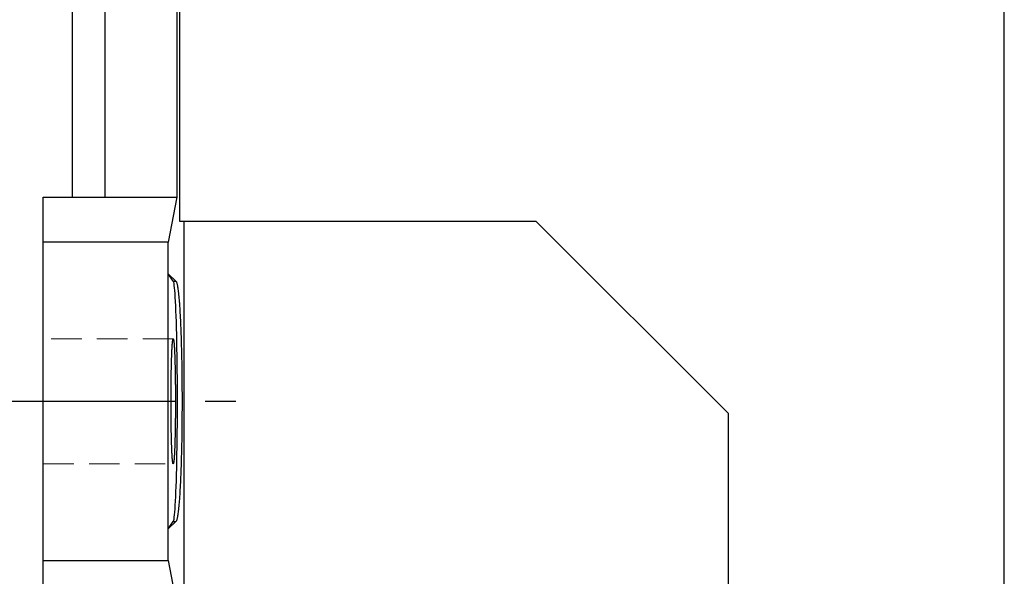
# Model space of a CAD drawing. Extents: x 1031 to 5993, y -451 to 3128.
# Drawn here: x 2824 to 3029, y 1198 to 1314 of the extents above; entities that cross this region are included whole.
import ezdxf

# ---------------------------------------------------------------- set-up
doc = ezdxf.new("R2010")
doc.units = 0
doc.header["$MEASUREMENT"] = 0
for name, pattern in [('CENTER', [50.8, 31.75, -6.35, 6.35, -6.35]), ('Dashed', [2, 1, -1]), ('HIDDEN', [9.525, 6.35, -3.175])]:
    doc.linetypes.add(name, pattern=pattern)
doc.layers.add('3中心线层', color=1, linetype='CENTER')
doc.layers.add('CENTER', color=1, linetype='CENTER')
doc.layers.add('AM_3', color=7, linetype='Dashed', lineweight=5)
doc.styles.add('MX_NOTE_STANDARD', font='txt.shx', dxfattribs={"height": 3.15, "bigfont": 'extfont.shx'})
doc.dimstyles.new('MXDIMSTYLE', dxfattribs={"dimtxt": 3.15, "dimasz": 2.5, "dimexe": 1.5, "dimexo": 1, "dimgap": 1, "dimtad": 1, "dimdec": 4, "dimdsep": 46, "dimtxsty": 'MX_NOTE_STANDARD', "dimcen": 2.5, "dimadec": 0, "dimazin": 0, "dimtfac": 1, "dimtdec": 4, "dimtmove": 2, "dimatfit": 3, "dimfxl": 0, "dimtolj": 1, "dimarcsym": 0})

# ---------------------------------------------------------------- blocks, each defined once
blk = doc.blocks.new('*D43')
at = {"color": 3, "lineweight": -2}
for p, q in [((2815.96, 1564.1), (2688.83, 1564.1)), ((2696.33, 1549.1), (2696.33, 1249.1)), ((2815.96, 1234.1), (2688.83, 1234.1))]:
    blk.add_line(p, q, dxfattribs=at)
at = {"color": 3}
for points in [[(2698.83, 1549.1), (2693.83, 1549.1), (2696.33, 1564.1)], [(2693.83, 1249.1), (2698.83, 1249.1), (2696.33, 1234.1)]]:
    blk.add_solid(points, dxfattribs=at)
at = {"layer": 'DEFPOINTS', "color": 0}
for p in [(2824.96, 1564.1), (2696.33, 1234.1), (2824.96, 1234.1)]:
    blk.add_point(p, dxfattribs=at)
at = {"color": 3, "linetype": 'Continuous', "lineweight": 15, "insert": (2673.83, 1399.1), "char_height": 27, "attachment_point": 5, "rotation": 90}
blk.add_mtext('\\A1;330', dxfattribs=at)
blk = doc.blocks.new('*D44')
at = {"color": 3, "lineweight": -2}
for p, q in [((2815.96, 1454.1), (2627.38, 1454.1)), ((2634.88, 1439.1), (2634.88, 1154.1)), ((2882.86, 1139.1), (2627.38, 1139.1))]:
    blk.add_line(p, q, dxfattribs=at)
at = {"color": 3}
for points in [[(2637.38, 1439.1), (2632.38, 1439.1), (2634.88, 1454.1)], [(2632.38, 1154.1), (2637.38, 1154.1), (2634.88, 1139.1)]]:
    blk.add_solid(points, dxfattribs=at)
at = {"layer": 'DEFPOINTS', "color": 0}
for p in [(2824.96, 1454.1), (2634.88, 1139.1), (2891.86, 1139.1)]:
    blk.add_point(p, dxfattribs=at)
at = {"color": 3, "linetype": 'Continuous', "lineweight": 15, "insert": (2612.38, 1296.6), "char_height": 27, "attachment_point": 5, "rotation": 90}
blk.add_mtext('\\A1;315', dxfattribs=at)
blk = doc.blocks.new('*D45')
at = {"color": 3, "lineweight": -2}
for p, q in [((2894.46, 1628.6), (2519.84, 1628.6)), ((2527.34, 1613.6), (2527.34, 1154.1)), ((2882.86, 1139.1), (2519.84, 1139.1))]:
    blk.add_line(p, q, dxfattribs=at)
at = {"color": 3}
for points in [[(2529.84, 1613.6), (2524.84, 1613.6), (2527.34, 1628.6)], [(2524.84, 1154.1), (2529.84, 1154.1), (2527.34, 1139.1)]]:
    blk.add_solid(points, dxfattribs=at)
at = {"layer": 'DEFPOINTS', "color": 0}
for p in [(2903.46, 1628.6), (2527.34, 1139.1), (2891.86, 1139.1)]:
    blk.add_point(p, dxfattribs=at)
at = {"color": 3, "linetype": 'Continuous', "lineweight": 15, "insert": (2504.84, 1383.85), "char_height": 27, "attachment_point": 5, "rotation": 90}
blk.add_mtext('\\A1;490', dxfattribs=at)

msp = doc.modelspace()

# ---------------------------------------------------------------- linework, layer by layer
for p, q in [((2835.36, 1521.6), (2835.36, 1276.6)), ((2842.17, 1521.6), (2842.17, 1276.6)), ((2857.19, 1331.1), (2857.19, 1276.6)), ((2857.72, 1328.42), (2857.72, 1271.6)), ((2829.36, 1276.6), (2857.19, 1276.6)), ((2829.36, 1191.6), (2829.36, 1276.6)), ((2857.19, 1276.6), (2855.36, 1267.22)), ((2857.72, 1271.6), (2931.86, 1271.6)), ((2858.64, 1271.6), (2858.64, 1168.37)), ((2931.86, 1271.6), (2971.86, 1231.6)), ((2855.36, 1267.22), (2829.36, 1267.22)), ((2855.36, 1200.97), (2855.36, 1267.22)), ((2855.36, 1260.67), (2856.93, 1259.1)), ((2856.41, 1259.1), (2855.36, 1260.67)), ((2856.41, 1259.1), (2856.93, 1259.1)), ((2856.93, 1259.1), (2856.95, 1259.09)), ((2856.95, 1259.09), (2856.99, 1259.07)), ((2856.99, 1259.07), (2857.03, 1259.03)), ((2857.03, 1259.03), (2857.04, 1259)), ((2857.04, 1259), (2857.06, 1258.97)), ((2857.06, 1258.97), (2857.1, 1258.88)), ((2857.1, 1258.88), (2857.14, 1258.78)), ((2857.14, 1258.78), (2857.18, 1258.65)), ((2857.18, 1258.65), (2857.21, 1258.5)), ((2857.21, 1258.5), (2857.25, 1258.33)), ((2857.25, 1258.33), (2857.27, 1258.24)), ((2857.27, 1258.24), (2857.29, 1258.15)), ((2857.29, 1258.15), (2857.32, 1257.94)), ((2857.32, 1257.94), (2857.36, 1257.71)), ((2857.36, 1257.71), (2857.4, 1257.46)), ((2857.4, 1257.46), (2857.43, 1257.19)), ((2857.43, 1257.19), (2857.47, 1256.9)), ((2857.47, 1256.9), (2857.48, 1256.75)), ((2857.48, 1256.75), (2857.5, 1256.6)), ((2857.5, 1256.6), (2857.53, 1256.27)), ((2857.53, 1256.27), (2857.57, 1255.93)), ((2857.57, 1255.93), (2857.58, 1255.75)), ((2857.58, 1255.75), (2857.6, 1255.56)), ((2857.6, 1255.56), (2857.63, 1255.18)), ((2857.63, 1255.18), (2857.67, 1254.78)), ((2857.67, 1254.78), (2857.68, 1254.57)), ((2857.68, 1254.57), (2857.7, 1254.36)), ((2857.7, 1254.36), (2857.73, 1253.93)), ((2857.73, 1253.93), (2857.76, 1253.48)), ((2857.76, 1253.48), (2857.79, 1253.01)), ((2857.79, 1253.01), (2857.81, 1252.53)), ((2857.81, 1252.53), (2857.84, 1252.03)), ((2857.84, 1252.03), (2857.86, 1251.77)), ((2857.86, 1251.77), (2857.87, 1251.51)), ((2857.87, 1251.51), (2857.89, 1250.98)), ((2857.89, 1250.98), (2857.92, 1250.44)), ((2857.92, 1250.44), (2857.94, 1249.88)), ((2857.94, 1249.88), (2857.97, 1249.31)), ((2857.97, 1249.31), (2857.99, 1248.73)), ((2857.99, 1248.73), (2858, 1248.43)), ((2858, 1248.43), (2858.01, 1248.14)), ((2858.01, 1248.14), (2858.03, 1247.53)), ((2856.21, 1245.8), (2856.22, 1245.88)), ((2856.22, 1245.96), (2856.23, 1246.11)), ((2856.22, 1245.88), (2856.22, 1245.96)), ((2856.23, 1246.11), (2856.25, 1246.25)), ((2856.25, 1246.25), (2856.26, 1246.37)), ((2856.26, 1246.37), (2856.27, 1246.49)), ((2856.27, 1246.49), (2856.28, 1246.6)), ((2856.28, 1246.6), (2856.29, 1246.65)), ((2856.29, 1246.65), (2856.3, 1246.7)), ((2856.3, 1246.7), (2856.31, 1246.79)), ((2856.31, 1246.79), (2856.32, 1246.86)), ((2856.32, 1246.86), (2856.34, 1246.93)), ((2856.34, 1246.93), (2856.35, 1246.98)), ((2856.35, 1246.98), (2856.36, 1247.03)), ((2856.36, 1247.03), (2856.37, 1247.05)), ((2856.37, 1247.06), (2856.39, 1247.08)), ((2856.37, 1247.05), (2856.37, 1247.06)), ((2856.39, 1247.08), (2856.4, 1247.09)), ((2856.4, 1247.09), (2856.41, 1247.1)), ((2856.41, 1247.1), (2856.41, 1247.09)), ((2856.41, 1247.09), (2856.42, 1247.09)), ((2856.42, 1247.09), (2856.42, 1247.09)), ((2856.42, 1247.09), (2856.43, 1247.08)), ((2856.43, 1247.08), (2856.43, 1247.08)), ((2856.43, 1247.08), (2856.44, 1247.07)), ((2856.44, 1247.07), (2856.44, 1247.05)), ((2856.44, 1247.05), (2856.45, 1247.04)), ((2856.45, 1247.04), (2856.46, 1247.02)), ((2856.46, 1247.02), (2856.46, 1247)), ((2856.46, 1247), (2856.47, 1246.98)), ((2856.47, 1246.98), (2856.47, 1246.97)), ((2856.47, 1246.97), (2856.48, 1246.94)), ((2856.48, 1246.94), (2856.48, 1246.91)), ((2856.48, 1246.91), (2856.49, 1246.88)), ((2856.49, 1246.88), (2856.5, 1246.85)), ((2856.5, 1246.85), (2856.5, 1246.81)), ((2856.5, 1246.81), (2856.51, 1246.79)), ((2856.51, 1246.79), (2856.51, 1246.77)), ((2856.51, 1246.77), (2856.52, 1246.72)), ((2856.52, 1246.72), (2856.52, 1246.68)), ((2856.52, 1246.68), (2856.52, 1246.65)), ((2856.52, 1246.65), (2856.53, 1246.63)), ((2856.53, 1246.63), (2856.53, 1246.58)), ((2856.53, 1246.58), (2856.54, 1246.52)), ((2856.54, 1246.52), (2856.54, 1246.49)), ((2856.54, 1246.49), (2856.55, 1246.46)), ((2856.55, 1246.46), (2856.55, 1246.41)), ((2856.55, 1246.41), (2856.56, 1246.34)), ((2856.56, 1246.34), (2856.57, 1246.28)), ((2856.57, 1246.28), (2856.57, 1246.21)), ((2856.57, 1246.21), (2856.58, 1246.14)), ((2856.58, 1246.14), (2856.58, 1246.11)), ((2856.58, 1246.11), (2856.58, 1246.07)), ((2856.58, 1246.07), (2856.59, 1245.99)), ((2856.59, 1245.99), (2856.6, 1245.92)), ((2856.6, 1245.92), (2856.6, 1245.84)), ((2856.6, 1245.84), (2856.61, 1245.75)), ((2858.03, 1247.53), (2858.05, 1246.91)), ((2858.05, 1246.91), (2858.07, 1246.28)), ((2858.07, 1246.28), (2858.09, 1245.64)), ((2856.1, 1243.68), (2856.11, 1243.93)), ((2856.11, 1243.93), (2856.12, 1244.17)), ((2856.12, 1244.17), (2856.13, 1244.41)), ((2856.13, 1244.41), (2856.14, 1244.63)), ((2856.14, 1244.63), (2856.15, 1244.74)), ((2856.15, 1244.85), (2856.16, 1245.06)), ((2856.15, 1244.74), (2856.15, 1244.85)), ((2856.16, 1245.06), (2856.17, 1245.26)), ((2856.17, 1245.26), (2856.18, 1245.35)), ((2856.18, 1245.35), (2856.19, 1245.45)), ((2856.19, 1245.45), (2856.2, 1245.63)), ((2856.2, 1245.63), (2856.21, 1245.8)), ((2856.61, 1245.75), (2856.61, 1245.67)), ((2856.61, 1245.67), (2856.62, 1245.63)), ((2856.62, 1245.63), (2856.62, 1245.58)), ((2856.62, 1245.58), (2856.63, 1245.49)), ((2856.63, 1245.49), (2856.63, 1245.4)), ((2856.63, 1245.4), (2856.64, 1245.31)), ((2856.64, 1245.31), (2856.64, 1245.21)), ((2856.64, 1245.21), (2856.65, 1245.11)), ((2856.65, 1245.11), (2856.65, 1245.06)), ((2856.65, 1245.06), (2856.65, 1245.01)), ((2856.65, 1245.01), (2856.66, 1244.9)), ((2856.66, 1244.9), (2856.67, 1244.8)), ((2856.67, 1244.8), (2856.67, 1244.69)), ((2856.67, 1244.69), (2856.68, 1244.58)), ((2856.68, 1244.58), (2856.68, 1244.47)), ((2856.68, 1244.47), (2856.68, 1244.41)), ((2856.68, 1244.41), (2856.69, 1244.35)), ((2856.69, 1244.35), (2856.69, 1244.23)), ((2856.69, 1244.23), (2856.7, 1244.11)), ((2856.7, 1244.11), (2856.7, 1243.99)), ((2856.7, 1243.99), (2856.71, 1243.87)), ((2856.71, 1243.87), (2856.71, 1243.74)), ((2858.09, 1245.64), (2858.11, 1244.99)), ((2858.11, 1244.99), (2858.12, 1244.66)), ((2858.12, 1244.66), (2858.12, 1244.33)), ((2858.12, 1244.33), (2858.14, 1243.66)), ((2856.04, 1241.71), (2856.05, 1242.01)), ((2856.05, 1242.01), (2856.06, 1242.31)), ((2856.06, 1242.6), (2856.07, 1242.88)), ((2856.06, 1242.31), (2856.06, 1242.6)), ((2856.07, 1242.88), (2856.08, 1243.15)), ((2856.08, 1243.15), (2856.09, 1243.29)), ((2856.09, 1243.42), (2856.1, 1243.68)), ((2856.09, 1243.29), (2856.09, 1243.42)), ((2856.71, 1243.74), (2856.71, 1243.68)), ((2856.71, 1243.68), (2856.72, 1243.62)), ((2856.72, 1243.62), (2856.72, 1243.49)), ((2856.72, 1243.49), (2856.73, 1243.35)), ((2856.73, 1243.35), (2856.73, 1243.29)), ((2856.73, 1243.29), (2856.73, 1243.22)), ((2856.73, 1243.22), (2856.74, 1243.08)), ((2856.74, 1243.08), (2856.74, 1242.95)), ((2856.74, 1242.95), (2856.74, 1242.88)), ((2856.74, 1242.88), (2856.74, 1242.81)), ((2856.74, 1242.81), (2856.75, 1242.67)), ((2856.75, 1242.67), (2856.75, 1242.52)), ((2856.75, 1242.52), (2856.76, 1242.38)), ((2856.76, 1242.38), (2856.76, 1242.23)), ((2856.76, 1242.23), (2856.77, 1242.08)), ((2856.77, 1242.08), (2856.77, 1242.01)), ((2856.77, 1242.01), (2856.77, 1241.93)), ((2856.77, 1241.93), (2856.77, 1241.78)), ((2856.77, 1241.78), (2856.78, 1241.63)), ((2858.14, 1243.66), (2858.15, 1242.99)), ((2858.15, 1242.99), (2858.17, 1242.3)), ((2858.17, 1242.3), (2858.18, 1241.61)), ((2856, 1240.1), (2856.01, 1240.43)), ((2856, 1239.76), (2856, 1240.1)), ((2856, 1239.59), (2856, 1239.76)), ((2856.01, 1240.43), (2856.02, 1240.76)), ((2856.02, 1241.08), (2856.03, 1241.4)), ((2856.02, 1240.76), (2856.02, 1241.08)), ((2856.03, 1241.4), (2856.04, 1241.55)), ((2856.04, 1241.55), (2856.04, 1241.71)), ((2856.78, 1241.63), (2856.78, 1241.47)), ((2856.78, 1241.47), (2856.78, 1241.32)), ((2856.78, 1241.32), (2856.79, 1241.16)), ((2856.79, 1241.16), (2856.79, 1241.08)), ((2856.79, 1241.08), (2856.79, 1241)), ((2856.79, 1241), (2856.8, 1240.84)), ((2856.8, 1240.84), (2856.8, 1240.68)), ((2856.8, 1240.68), (2856.8, 1240.51)), ((2856.8, 1240.51), (2856.81, 1240.35)), ((2856.81, 1240.35), (2856.81, 1240.18)), ((2856.81, 1240.18), (2856.81, 1240.1)), ((2856.81, 1240.1), (2856.81, 1240.01)), ((2856.81, 1240.01), (2856.81, 1239.84)), ((2856.81, 1239.84), (2856.82, 1239.67)), ((2856.82, 1239.67), (2856.82, 1239.5)), ((2858.18, 1241.61), (2858.19, 1240.92)), ((2858.19, 1240.92), (2858.19, 1240.57)), ((2858.19, 1240.57), (2858.2, 1240.21)), ((2858.2, 1240.21), (2858.21, 1239.51)), ((2855.97, 1238), (2855.98, 1238.36)), ((2855.97, 1237.64), (2855.97, 1238)), ((2855.97, 1237.46), (2855.97, 1237.64)), ((2855.98, 1238.72), (2855.99, 1239.07)), ((2855.98, 1238.36), (2855.98, 1238.72)), ((2855.99, 1239.42), (2856, 1239.59)), ((2855.99, 1239.07), (2855.99, 1239.42)), ((2856.82, 1239.5), (2856.82, 1239.33)), ((2856.82, 1239.33), (2856.83, 1239.16)), ((2856.83, 1239.16), (2856.83, 1239.07)), ((2856.83, 1239.07), (2856.83, 1238.98)), ((2856.83, 1238.98), (2856.83, 1238.81)), ((2856.83, 1238.81), (2856.83, 1238.63)), ((2856.83, 1238.63), (2856.84, 1238.45)), ((2856.84, 1238.45), (2856.84, 1238.27)), ((2856.84, 1238.27), (2856.84, 1238.09)), ((2856.84, 1238.09), (2856.84, 1238)), ((2856.84, 1238), (2856.84, 1237.91)), ((2856.84, 1237.91), (2856.84, 1237.73)), ((2856.84, 1237.73), (2856.85, 1237.55)), ((2858.21, 1239.51), (2858.22, 1238.79)), ((2858.22, 1238.79), (2858.22, 1238.08)), ((2858.22, 1238.08), (2858.23, 1237.36)), ((2855.96, 1236.91), (2855.97, 1237.28)), ((2855.96, 1236.54), (2855.96, 1236.91)), ((2855.96, 1236.17), (2855.96, 1236.54)), ((2855.96, 1235.79), (2855.96, 1236.17)), ((2855.96, 1235.42), (2855.96, 1235.79)), ((2855.97, 1237.28), (2855.97, 1237.46)), ((2856.85, 1237.55), (2856.85, 1237.46)), ((2856.85, 1237.46), (2856.85, 1237.37)), ((2856.85, 1237.37), (2856.85, 1237.18)), ((2856.85, 1237.18), (2856.85, 1237)), ((2856.85, 1237), (2856.85, 1236.91)), ((2856.85, 1236.91), (2856.85, 1236.82)), ((2856.85, 1236.82), (2856.85, 1236.63)), ((2856.85, 1236.63), (2856.85, 1236.45)), ((2856.85, 1236.45), (2856.86, 1236.26)), ((2856.86, 1236.26), (2856.86, 1236.07)), ((2856.86, 1236.07), (2856.86, 1235.89)), ((2856.86, 1235.89), (2856.86, 1235.79)), ((2856.86, 1235.79), (2856.86, 1235.7)), ((2856.86, 1235.7), (2856.86, 1235.51)), ((2858.23, 1237.36), (2858.23, 1236.64)), ((2858.23, 1236.64), (2858.23, 1236.27)), ((2858.23, 1236.27), (2858.24, 1235.91)), ((2858.24, 1235.91), (2858.24, 1235.19)), ((2855.95, 1235.04), (2855.96, 1235.23)), ((2855.95, 1234.66), (2855.95, 1235.04)), ((2855.95, 1234.28), (2855.95, 1234.66)), ((2855.95, 1234.1), (2855.95, 1234.28)), ((2855.95, 1233.91), (2855.95, 1234.1)), ((2855.95, 1233.53), (2855.95, 1233.91)), ((2855.95, 1233.15), (2855.95, 1233.53)), ((2855.96, 1235.23), (2855.96, 1235.42)), ((2856.86, 1235.51), (2856.86, 1235.32)), ((2856.86, 1235.32), (2856.86, 1235.13)), ((2856.86, 1235.13), (2856.86, 1234.95)), ((2856.86, 1234.95), (2856.86, 1234.76)), ((2856.86, 1234.76), (2856.86, 1234.66)), ((2856.86, 1234.66), (2856.86, 1234.57)), ((2856.86, 1234.57), (2856.86, 1234.38)), ((2856.86, 1234.38), (2856.86, 1234.19)), ((2856.86, 1234.19), (2856.86, 1234.1)), ((2856.86, 1234.1), (2856.86, 1234)), ((2856.86, 1234), (2856.86, 1233.81)), ((2856.86, 1233.81), (2856.86, 1233.62)), ((2856.86, 1233.62), (2856.86, 1233.53)), ((2856.86, 1233.53), (2856.86, 1233.43)), ((2858.24, 1235.19), (2858.24, 1234.46)), ((2858.24, 1234.46), (2858.24, 1234.1)), ((2858.24, 1234.1), (2858.24, 1233.73)), ((2858.24, 1233.73), (2858.24, 1233)), ((2855.96, 1232.96), (2855.95, 1233.15)), ((2855.96, 1232.77), (2855.96, 1232.96)), ((2855.96, 1232.4), (2855.96, 1232.77)), ((2855.96, 1232.02), (2855.96, 1232.4)), ((2855.96, 1231.65), (2855.96, 1232.02)), ((2855.96, 1231.28), (2855.96, 1231.65)), ((2856.86, 1231.93), (2856.85, 1231.74)), ((2856.85, 1231.74), (2856.85, 1231.56)), ((2856.85, 1231.56), (2856.85, 1231.37)), ((2856.86, 1233.43), (2856.86, 1233.24)), ((2856.86, 1233.24), (2856.86, 1233.06)), ((2856.86, 1233.06), (2856.86, 1232.87)), ((2856.86, 1232.87), (2856.86, 1232.68)), ((2856.86, 1232.68), (2856.86, 1232.49)), ((2856.86, 1232.49), (2856.86, 1232.4)), ((2856.86, 1232.4), (2856.86, 1232.3)), ((2856.86, 1232.3), (2856.86, 1232.12)), ((2856.86, 1232.12), (2856.86, 1231.93)), ((2858.24, 1232.28), (2858.23, 1231.92)), ((2858.23, 1231.92), (2858.23, 1231.55)), ((2858.23, 1231.55), (2858.23, 1230.83)), ((2858.24, 1233), (2858.24, 1232.28)), ((2971.86, 1231.6), (2971.86, 1167.45)), ((2855.97, 1230.91), (2855.96, 1231.28)), ((2855.97, 1230.73), (2855.97, 1230.91)), ((2855.97, 1230.55), (2855.97, 1230.73)), ((2855.97, 1230.19), (2855.97, 1230.55)), ((2855.98, 1229.83), (2855.97, 1230.19)), ((2855.98, 1229.47), (2855.98, 1229.83)), ((2855.99, 1229.12), (2855.98, 1229.47)), ((2856.84, 1229.74), (2856.83, 1229.56)), ((2856.83, 1229.56), (2856.83, 1229.38)), ((2856.85, 1230.64), (2856.84, 1230.46)), ((2856.84, 1230.46), (2856.84, 1230.28)), ((2856.84, 1230.28), (2856.84, 1230.19)), ((2856.84, 1230.19), (2856.84, 1230.1)), ((2856.84, 1230.1), (2856.84, 1229.92)), ((2856.84, 1229.92), (2856.84, 1229.74)), ((2856.85, 1231.37), (2856.85, 1231.28)), ((2856.85, 1231.28), (2856.85, 1231.19)), ((2856.85, 1231.19), (2856.85, 1231.01)), ((2856.85, 1231.01), (2856.85, 1230.82)), ((2856.85, 1230.82), (2856.85, 1230.73)), ((2856.85, 1230.73), (2856.85, 1230.64)), ((2858.23, 1230.83), (2858.22, 1230.11)), ((2858.22, 1230.11), (2858.22, 1229.4)), ((2855.99, 1228.77), (2855.99, 1229.12)), ((2856, 1228.6), (2855.99, 1228.77)), ((2856, 1228.43), (2856, 1228.6)), ((2856, 1228.09), (2856, 1228.43)), ((2856.01, 1227.76), (2856, 1228.09)), ((2856.02, 1227.43), (2856.01, 1227.76)), ((2856.02, 1227.11), (2856.02, 1227.43)), ((2856.81, 1227.84), (2856.8, 1227.68)), ((2856.8, 1227.68), (2856.8, 1227.51)), ((2856.8, 1227.51), (2856.8, 1227.35)), ((2856.82, 1228.52), (2856.81, 1228.35)), ((2856.81, 1228.35), (2856.81, 1228.18)), ((2856.81, 1228.18), (2856.81, 1228.09)), ((2856.81, 1228.09), (2856.81, 1228.01)), ((2856.81, 1228.01), (2856.81, 1227.84)), ((2856.83, 1229.03), (2856.82, 1228.86)), ((2856.82, 1228.86), (2856.82, 1228.69)), ((2856.82, 1228.69), (2856.82, 1228.52)), ((2856.83, 1229.38), (2856.83, 1229.21)), ((2856.83, 1229.21), (2856.83, 1229.12)), ((2856.83, 1229.12), (2856.83, 1229.03)), ((2858.2, 1227.98), (2858.19, 1227.62)), ((2858.19, 1227.62), (2858.19, 1227.27)), ((2858.21, 1228.68), (2858.2, 1227.98)), ((2858.22, 1229.4), (2858.21, 1228.68)), ((2856.03, 1226.79), (2856.02, 1227.11)), ((2856.04, 1226.64), (2856.03, 1226.79)), ((2856.04, 1226.48), (2856.04, 1226.64)), ((2856.05, 1226.18), (2856.04, 1226.48)), ((2856.06, 1225.88), (2856.05, 1226.18)), ((2856.06, 1225.59), (2856.06, 1225.88)), ((2856.07, 1225.31), (2856.06, 1225.59)), ((2856.75, 1225.52), (2856.74, 1225.38)), ((2856.74, 1225.38), (2856.74, 1225.31)), ((2856.76, 1225.81), (2856.75, 1225.67)), ((2856.75, 1225.67), (2856.75, 1225.52)), ((2856.77, 1226.11), (2856.76, 1225.96)), ((2856.76, 1225.96), (2856.76, 1225.81)), ((2856.78, 1226.56), (2856.77, 1226.41)), ((2856.77, 1226.41), (2856.77, 1226.26)), ((2856.77, 1226.26), (2856.77, 1226.18)), ((2856.77, 1226.18), (2856.77, 1226.11)), ((2856.79, 1227.03), (2856.78, 1226.87)), ((2856.78, 1226.87), (2856.78, 1226.72)), ((2856.78, 1226.72), (2856.78, 1226.56)), ((2856.8, 1227.35), (2856.79, 1227.19)), ((2856.79, 1227.19), (2856.79, 1227.11)), ((2856.79, 1227.11), (2856.79, 1227.03)), ((2858.17, 1225.89), (2858.15, 1225.2)), ((2858.18, 1226.58), (2858.17, 1225.89)), ((2858.19, 1227.27), (2858.18, 1226.58)), ((2856.08, 1225.04), (2856.07, 1225.31)), ((2856.09, 1224.9), (2856.08, 1225.04)), ((2856.09, 1224.77), (2856.09, 1224.9)), ((2856.1, 1224.51), (2856.09, 1224.77)), ((2856.11, 1224.26), (2856.1, 1224.51)), ((2856.12, 1224.02), (2856.11, 1224.26)), ((2856.13, 1223.78), (2856.12, 1224.02)), ((2856.14, 1223.56), (2856.13, 1223.78)), ((2856.15, 1223.45), (2856.14, 1223.56)), ((2856.15, 1223.34), (2856.15, 1223.45)), ((2856.16, 1223.13), (2856.15, 1223.34)), ((2856.66, 1223.29), (2856.65, 1223.18)), ((2856.67, 1223.39), (2856.66, 1223.29)), ((2856.68, 1223.61), (2856.67, 1223.5)), ((2856.67, 1223.5), (2856.67, 1223.39)), ((2856.69, 1223.84), (2856.68, 1223.78)), ((2856.68, 1223.78), (2856.68, 1223.72)), ((2856.68, 1223.72), (2856.68, 1223.61)), ((2856.7, 1224.08), (2856.69, 1223.96)), ((2856.69, 1223.96), (2856.69, 1223.84)), ((2856.71, 1224.32), (2856.7, 1224.2)), ((2856.7, 1224.2), (2856.7, 1224.08)), ((2856.72, 1224.57), (2856.71, 1224.51)), ((2856.71, 1224.51), (2856.71, 1224.45)), ((2856.71, 1224.45), (2856.71, 1224.32)), ((2856.73, 1224.84), (2856.72, 1224.7)), ((2856.72, 1224.7), (2856.72, 1224.57)), ((2856.74, 1225.11), (2856.73, 1224.97)), ((2856.73, 1224.97), (2856.73, 1224.9)), ((2856.73, 1224.9), (2856.73, 1224.84)), ((2856.74, 1225.31), (2856.74, 1225.24)), ((2856.74, 1225.24), (2856.74, 1225.11)), ((2858.12, 1223.53), (2858.11, 1223.2)), ((2858.14, 1224.53), (2858.12, 1223.86)), ((2858.12, 1223.86), (2858.12, 1223.53)), ((2858.15, 1225.2), (2858.14, 1224.53)), ((2856.17, 1222.93), (2856.16, 1223.13)), ((2856.18, 1222.84), (2856.17, 1222.93)), ((2856.19, 1222.74), (2856.18, 1222.84)), ((2856.2, 1222.56), (2856.19, 1222.74)), ((2856.21, 1222.39), (2856.2, 1222.56)), ((2856.22, 1222.31), (2856.21, 1222.39)), ((2856.22, 1222.23), (2856.22, 1222.31)), ((2856.23, 1222.08), (2856.22, 1222.23)), ((2856.25, 1221.94), (2856.23, 1222.08)), ((2856.26, 1221.82), (2856.25, 1221.94)), ((2856.27, 1221.7), (2856.26, 1221.82)), ((2856.28, 1221.59), (2856.27, 1221.7)), ((2856.29, 1221.54), (2856.28, 1221.59)), ((2856.3, 1221.49), (2856.29, 1221.54)), ((2856.31, 1221.4), (2856.3, 1221.49)), ((2856.32, 1221.33), (2856.31, 1221.4)), ((2856.34, 1221.26), (2856.32, 1221.33)), ((2856.35, 1221.21), (2856.34, 1221.26)), ((2856.48, 1221.25), (2856.47, 1221.22)), ((2856.47, 1221.22), (2856.47, 1221.21)), ((2856.49, 1221.31), (2856.48, 1221.28)), ((2856.48, 1221.28), (2856.48, 1221.25)), ((2856.5, 1221.34), (2856.49, 1221.31)), ((2856.51, 1221.4), (2856.5, 1221.38)), ((2856.5, 1221.38), (2856.5, 1221.34)), ((2856.52, 1221.47), (2856.51, 1221.42)), ((2856.51, 1221.42), (2856.51, 1221.4)), ((2856.53, 1221.56), (2856.52, 1221.54)), ((2856.52, 1221.54), (2856.52, 1221.51)), ((2856.52, 1221.51), (2856.52, 1221.47)), ((2856.54, 1221.67), (2856.53, 1221.61)), ((2856.53, 1221.61), (2856.53, 1221.56)), ((2856.55, 1221.73), (2856.54, 1221.7)), ((2856.54, 1221.7), (2856.54, 1221.67)), ((2856.56, 1221.85), (2856.55, 1221.78)), ((2856.55, 1221.78), (2856.55, 1221.73)), ((2856.57, 1221.91), (2856.56, 1221.85)), ((2856.58, 1222.05), (2856.57, 1221.98)), ((2856.57, 1221.98), (2856.57, 1221.91)), ((2856.59, 1222.2), (2856.58, 1222.12)), ((2856.58, 1222.12), (2856.58, 1222.08)), ((2856.58, 1222.08), (2856.58, 1222.05)), ((2856.6, 1222.27), (2856.59, 1222.2)), ((2856.61, 1222.44), (2856.6, 1222.35)), ((2856.6, 1222.35), (2856.6, 1222.27)), ((2856.62, 1222.56), (2856.61, 1222.52)), ((2856.61, 1222.52), (2856.61, 1222.44)), ((2856.63, 1222.7), (2856.62, 1222.61)), ((2856.62, 1222.61), (2856.62, 1222.56)), ((2856.64, 1222.88), (2856.63, 1222.79)), ((2856.63, 1222.79), (2856.63, 1222.7)), ((2856.65, 1223.08), (2856.64, 1222.98)), ((2856.64, 1222.98), (2856.64, 1222.88)), ((2856.65, 1223.18), (2856.65, 1223.13)), ((2856.65, 1223.13), (2856.65, 1223.08)), ((2858.05, 1221.28), (2858.03, 1220.66)), ((2858.07, 1221.91), (2858.05, 1221.28)), ((2858.09, 1222.55), (2858.07, 1221.91)), ((2858.11, 1223.2), (2858.09, 1222.55)), ((2856.36, 1221.16), (2856.35, 1221.21)), ((2856.37, 1221.14), (2856.36, 1221.16)), ((2856.37, 1221.13), (2856.37, 1221.14)), ((2856.39, 1221.11), (2856.37, 1221.13)), ((2856.4, 1221.1), (2856.39, 1221.11)), ((2856.41, 1221.1), (2856.4, 1221.1)), ((2856.42, 1221.1), (2856.41, 1221.1)), ((2856.41, 1221.1), (2856.41, 1221.1)), ((2856.43, 1221.11), (2856.42, 1221.1)), ((2856.42, 1221.1), (2856.42, 1221.1)), ((2856.44, 1221.12), (2856.43, 1221.11)), ((2856.43, 1221.11), (2856.43, 1221.11)), ((2856.45, 1221.15), (2856.44, 1221.14)), ((2856.44, 1221.14), (2856.44, 1221.12)), ((2856.46, 1221.17), (2856.45, 1221.15)), ((2856.47, 1221.21), (2856.46, 1221.19)), ((2856.46, 1221.19), (2856.46, 1221.17)), ((2857.99, 1219.46), (2857.97, 1218.88)), ((2858, 1219.76), (2857.99, 1219.46)), ((2858.01, 1220.05), (2858, 1219.76)), ((2858.03, 1220.66), (2858.01, 1220.05)), ((2857.89, 1217.21), (2857.87, 1216.68)), ((2857.92, 1217.75), (2857.89, 1217.21)), ((2857.94, 1218.31), (2857.92, 1217.75)), ((2857.97, 1218.88), (2857.94, 1218.31)), ((2857.79, 1215.18), (2857.76, 1214.71)), ((2857.81, 1215.66), (2857.79, 1215.18)), ((2857.84, 1216.16), (2857.81, 1215.66)), ((2857.86, 1216.42), (2857.84, 1216.16)), ((2857.87, 1216.68), (2857.86, 1216.42)), ((2857.67, 1213.41), (2857.63, 1213.01)), ((2857.68, 1213.62), (2857.67, 1213.41)), ((2857.7, 1213.83), (2857.68, 1213.62)), ((2857.73, 1214.26), (2857.7, 1213.83)), ((2857.76, 1214.71), (2857.73, 1214.26)), ((2857.43, 1211), (2857.4, 1210.73)), ((2857.47, 1211.29), (2857.43, 1211)), ((2857.48, 1211.44), (2857.47, 1211.29)), ((2857.5, 1211.59), (2857.48, 1211.44)), ((2857.53, 1211.92), (2857.5, 1211.59)), ((2857.57, 1212.26), (2857.53, 1211.92)), ((2857.58, 1212.44), (2857.57, 1212.26)), ((2857.6, 1212.63), (2857.58, 1212.44)), ((2857.63, 1213.01), (2857.6, 1212.63)), ((2855.36, 1207.52), (2856.41, 1209.1)), ((2856.93, 1209.1), (2855.36, 1207.52)), ((2856.41, 1209.1), (2856.93, 1209.1)), ((2856.95, 1209.1), (2856.93, 1209.1)), ((2856.99, 1209.12), (2856.95, 1209.1)), ((2857.03, 1209.16), (2856.99, 1209.12)), ((2857.04, 1209.19), (2857.03, 1209.16)), ((2857.06, 1209.22), (2857.04, 1209.19)), ((2857.1, 1209.31), (2857.06, 1209.22)), ((2857.14, 1209.41), (2857.1, 1209.31)), ((2857.18, 1209.54), (2857.14, 1209.41)), ((2857.21, 1209.69), (2857.18, 1209.54)), ((2857.25, 1209.86), (2857.21, 1209.69)), ((2857.27, 1209.95), (2857.25, 1209.86)), ((2857.29, 1210.04), (2857.27, 1209.95)), ((2857.32, 1210.25), (2857.29, 1210.04)), ((2857.36, 1210.48), (2857.32, 1210.25)), ((2857.4, 1210.73), (2857.36, 1210.48)), ((2829.36, 1200.97), (2855.36, 1200.97)), ((2855.36, 1200.97), (2857.19, 1191.6))]:
    msp.add_line(p, q)
msp.add_ellipse((2856.41, 1234.1), major_axis=(0, -25), ratio=0.034899, start_param=0, end_param=3.141593)
at = {"layer": '3中心线层', "color": 1, "linetype": 'CENTER'}
for p, q in [((3029.36, 1133.69), (3029.36, 1643.44)), ((2821.05, 1234.1), (2856.25, 1234.1))]:
    msp.add_line(p, q, dxfattribs=at)
at = {"layer": 'AM_3', "color": 2, "linetype": 'HIDDEN', "lineweight": 20}
for p, q in [((2856.41, 1247.1), (2829.36, 1247.1)), ((2829.36, 1221.1), (2856.41, 1221.1))]:
    msp.add_line(p, q, dxfattribs=at)
at = {"layer": 'CENTER'}
for p, q in [((3029.36, 1114.24), (3029.36, 1649.86)), ((2824.96, 1234.1), (2870.51, 1234.1))]:
    msp.add_line(p, q, dxfattribs=at)

# ---------------------------------------------------------------- dimensions: what is measured, and where the dimension line sits
at = {"lineweight": 15}
for base, p1, p2, picture, middle in [((2527.34351151, 1139.09501712), (2903.45978529, 1628.59501712), (2891.85978529, 1139.09501712), '*D45', (2527.34351151, 1383.84501712)), ((2696.33, 1234.1), (2824.96, 1564.1), (2824.96, 1234.1), '*D43', (2696.33, 1399.1)), ((2634.88, 1139.1), (2824.96, 1454.1), (2891.86, 1139.1), '*D44', (2634.88, 1296.6))]:
    dim = msp.add_linear_dim(base=base, p1=p1, p2=p2, angle=90, dimstyle='MXDIMSTYLE', override={"dimscale": 3, "dimtxt": 9, "dimasz": 5, "dimexe": 2.5, "dimexo": 3, "dimgap": 3, "dimtoh": 1, "dimdec": 0, "dimzin": 9, "dimtxsty": 'Standard', "dimcen": 0, "dimclrd": 3, "dimclre": 3, "dimclrt": 3, "dimtdec": 0, "dimtofl": 0, "dimtmove": 0, "dimtfill": 0, "dimtzin": 0}, dxfattribs=at)
    dim.commit()
    dim.dimension.update_dxf_attribs({"geometry": picture, "text_midpoint": middle, "dimtype": 160})

doc.saveas('drawing.dxf')
